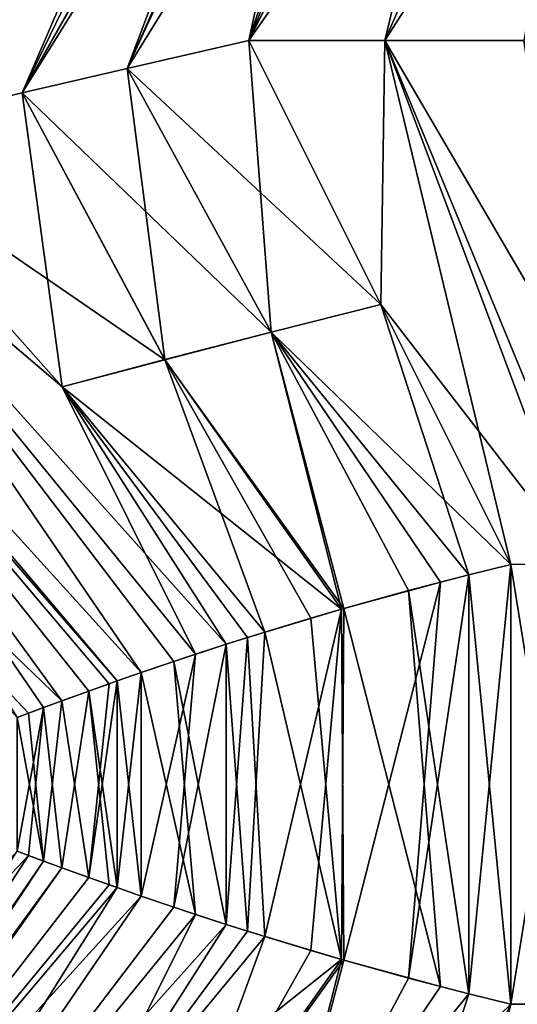
# Model space of a CAD drawing. Extents: x -30 to 30, y -35.1 to 0.
# Drawn here: x -3.3 to -2.1, y -21.6 to -19.3 of the extents above; entities that cross this region are included whole.
import ezdxf

# ---------------------------------------------------------------- set-up
doc = ezdxf.new("R2010")
doc.units = 0
doc.layers.add('L1', color=7, linetype='CONTINUOUS')

msp = doc.modelspace()

# ---------------------------------------------------------------- linework, layer by layer
at = {"layer": 'L1', "color": 7}
for points in [[(-2.364863, -18.13372, -21.03128), (-2.125, -18.06, -21.18061), (-2.75, -19.31, -22.26314)], [(-2.125, -18.06, -21.18061), (-2.426114, -19.31, -22.41533), (-2.75, -19.31, -22.26314)], [(-2.75, -19.31, 22.26314), (-2.125, -18.06, 21.18061), (-2.250999, -18.0992, 21.10493)], [(-2.426114, -19.31, 22.41533), (-1.878799, -18.06, 21.31217), (-2.75, -19.31, 22.26314)], [(-2.75, -19.31, 22.26314), (-1.878799, -18.06, 21.31217), (-2.125, -18.06, 21.18061)], [(-1.878799, -18.06, -21.31217), (-2.094546, -19.31, -22.55089), (-2.426114, -19.31, -22.41533)], [(-1.878799, -18.06, -21.31217), (-2.426114, -19.31, -22.41533), (-2.125, -18.06, -21.18061)], [(-2.094546, -19.31, 22.55089), (-1.625319, -18.06, 21.42694), (-2.426114, -19.31, 22.41533)], [(-2.426114, -19.31, 22.41533), (-1.625319, -18.06, 21.42694), (-1.878799, -18.06, 21.31217)], [(-2.75, -19.31, 22.26314), (-2.250999, -18.0992, 21.10493), (-3.040321, -19.37651, 22.05377)], [(-2.250999, -18.0992, 21.10493), (-2.485075, -18.16944, 20.94774), (-3.040321, -19.37651, 22.05377)], [(-2.364863, -18.13372, -21.03128), (-2.75, -19.31, -22.26314), (-2.506715, -18.17582, -20.93204)], [(-3.040321, -19.37651, 22.05377), (-2.506792, -18.17584, 20.93198), (-3.29126, -19.43449, 21.85876)], [(-3.29126, -19.43449, 21.85876), (-2.506792, -18.17584, 20.93198), (-2.588496, -18.1998, 20.87078)], [(-3.040321, -19.37651, 22.05377), (-2.485075, -18.16944, 20.94774), (-2.506792, -18.17584, 20.93198)], [(-2.506715, -18.17582, -20.93204), (-2.75, -19.31, -22.26314), (-3.040321, -19.37651, -22.05377)], [(-2.506715, -18.17582, -20.93204), (-3.040321, -19.37651, -22.05377), (-2.596209, -18.20206, -20.86485)], [(-3.727159, -19.5385, -21.48107), (-2.695631, -18.23112, -20.78574), (-2.596209, -18.20206, -20.86485)], [(-3.727159, -19.5385, -21.48107), (-2.596209, -18.20206, -20.86485), (-3.29126, -19.43449, -21.85876)], [(-3.29126, -19.43449, 21.85876), (-2.588496, -18.1998, 20.87078), (-2.710224, -18.23539, 20.77371)], [(-3.29126, -19.43449, -21.85876), (-2.596209, -18.20206, -20.86485), (-3.040321, -19.37651, -22.05377)], [(-2.783542, -18.25691, -20.7116), (-2.695631, -18.23112, -20.78574), (-3.727159, -19.5385, -21.48107)], [(-2.783573, -18.25692, 20.71158), (-3.29126, -19.43449, 21.85876), (-2.710224, -18.23539, 20.77371)], [(-3.727159, -19.5385, -21.48107), (-2.913309, -18.29558, -20.59437), (-2.783542, -18.25691, -20.7116)], [(-2.801272, -18.26214, 20.69615), (-3.727159, -19.5385, 21.48107), (-2.783573, -18.25692, 20.71158)], [(-2.783573, -18.25692, 20.71158), (-3.727159, -19.5385, 21.48107), (-3.29126, -19.43449, 21.85876)], [(-3.01215, -18.32592, 20.49824), (-3.727159, -19.5385, 21.48107), (-2.801272, -18.26214, 20.69615)], [(-3.727159, -19.5385, -21.48107), (-3.007458, -18.32446, -20.50295), (-2.913309, -18.29558, -20.59437)], [(-3.859128, -19.5714, -21.35463), (-3.041059, -18.335, -20.46891), (-3.007458, -18.32446, -20.50295)], [(-3.859128, -19.5714, -21.35463), (-3.007458, -18.32446, -20.50295), (-3.727159, -19.5385, -21.48107)], [(-3.041059, -18.335, 20.46891), (-3.859128, -19.5714, 21.35463), (-3.01215, -18.32592, 20.49824)], [(-3.01215, -18.32592, 20.49824), (-3.859128, -19.5714, 21.35463), (-3.727159, -19.5385, 21.48107)], [(-3.116827, -18.35939, -20.38927), (-3.041059, -18.335, -20.46891), (-3.859128, -19.5714, -21.35463)], [(-3.197055, -18.38633, 20.30024), (-3.859128, -19.5714, 21.35463), (-3.041059, -18.335, 20.46891)], [(-3.859128, -19.5714, -21.35463), (-3.652423, -19.01119, -20.69845), (-3.116827, -18.35939, -20.38927)], [(-3.197055, -18.38633, 20.30024), (-3.652423, -19.01119, 20.69845), (-3.859128, -19.5714, 21.35463)], [(-2.696797, -20.00596, -21.53745), (-3.040321, -19.37651, -22.05377), (-2.75, -19.31, -22.26314)], [(-3.040321, -19.37651, 22.05377), (-2.43519, -19.93962, 21.71787), (-2.75, -19.31, 22.26314)], [(-2.696797, -20.00596, -21.53745), (-2.75, -19.31, -22.26314), (-2.435276, -19.93945, -21.71802)], [(-2.426114, -19.31, -22.41533), (-2.435276, -19.93945, -21.71802), (-2.75, -19.31, -22.26314)], [(-2.426114, -19.31, 22.41533), (-2.75, -19.31, 22.26314), (-2.43519, -19.93962, 21.71787)], [(-2.426114, -19.31, -22.41533), (-2.125, -20.56, -21.18061), (-2.435276, -19.93945, -21.71802)], [(-1.956763, -20.55992, 21.27274), (-2.426114, -19.31, 22.41533), (-2.43519, -19.93962, 21.71787)], [(-2.426114, -19.31, -22.41533), (-1.910719, -20.55987, -21.29627), (-1.956763, -20.55992, -21.27274)], [(-1.956763, -20.55992, -21.27274), (-2.125, -20.56, -21.18061), (-2.426114, -19.31, -22.41533)], [(-1.910719, -20.55987, -21.29627), (-2.426114, -19.31, -22.41533), (-1.695388, -20.55961, -21.3972)], [(-1.695388, -20.55961, -21.3972), (-2.426114, -19.31, -22.41533), (-2.094546, -19.31, -22.55089)], [(-1.910719, -20.55987, 21.29627), (-2.094546, -19.31, 22.55089), (-2.426114, -19.31, 22.41533)], [(-1.910719, -20.55987, 21.29627), (-2.426114, -19.31, 22.41533), (-1.956763, -20.55992, 21.27274)], [(-2.950981, -20.07142, -21.34528), (-3.29126, -19.43449, -21.85876), (-3.040321, -19.37651, -22.05377)], [(-3.29126, -19.43449, 21.85876), (-2.696704, -20.00613, 21.53731), (-3.040321, -19.37651, 22.05377)], [(-2.950981, -20.07142, -21.34528), (-3.040321, -19.37651, -22.05377), (-2.696797, -20.00596, -21.53745)], [(-3.040321, -19.37651, 22.05377), (-2.696704, -20.00613, 21.53731), (-2.43519, -19.93962, 21.71787)], [(-3.195795, -20.13624, -21.14115), (-3.727159, -19.5385, -21.48107), (-3.29126, -19.43449, -21.85876)], [(-3.727159, -19.5385, 21.48107), (-2.95088, -20.07159, 21.34514), (-3.29126, -19.43449, 21.85876)], [(-3.195795, -20.13624, -21.14115), (-3.29126, -19.43449, -21.85876), (-2.950981, -20.07142, -21.34528)], [(-3.29126, -19.43449, 21.85876), (-2.95088, -20.07159, 21.34514), (-2.696704, -20.00613, 21.53731)], [(-3.859128, -19.5714, -21.35463), (-3.727159, -19.5385, -21.48107), (-3.195795, -20.13624, -21.14115)], [(-3.859128, -19.5714, 21.35463), (-3.195687, -20.13641, 21.14102), (-3.727159, -19.5385, 21.48107)], [(-3.727159, -19.5385, 21.48107), (-3.195687, -20.13641, 21.14102), (-2.95088, -20.07159, 21.34514)], [(-3.859128, -19.5714, -21.35463), (-3.007449, -20.81834, -20.50296), (-4.08482, -19.62999, -21.12188)], [(-3.007442, -20.81833, 20.50296), (-3.859128, -19.5714, 21.35463), (-4.08482, -19.62999, 21.12188)], [(-3.195795, -20.13624, -21.14115), (-2.877607, -20.77441, -20.6276), (-3.859128, -19.5714, -21.35463)], [(-3.859128, -19.5714, -21.35463), (-2.877607, -20.77441, -20.6276), (-3.007449, -20.81834, -20.50296)], [(-2.929286, -20.79165, 20.57925), (-3.859128, -19.5714, 21.35463), (-3.007442, -20.81833, 20.50296)], [(-2.929286, -20.79165, 20.57925), (-2.804364, -20.75055, 20.69344), (-3.859128, -19.5714, 21.35463)], [(-3.859128, -19.5714, 21.35463), (-2.804364, -20.75055, 20.69344), (-3.195687, -20.13641, 21.14102)], [(-4.107902, -19.63619, -21.09673), (-3.197005, -20.88603, -20.3003), (-4.404814, -19.72046, -20.74589)], [(-4.08482, -19.62999, -21.12188), (-3.06477, -20.83837, -20.44443), (-4.107902, -19.63619, -21.09673)], [(-3.064766, -20.83837, 20.44444), (-4.08482, -19.62999, 21.12188), (-4.107902, -19.63619, 21.09673)], [(-4.107902, -19.63619, -21.09673), (-3.06477, -20.83837, -20.44443), (-3.083588, -20.84503, -20.42472)], [(-4.107902, -19.63619, -21.09673), (-3.083588, -20.84503, -20.42472), (-3.197005, -20.88603, -20.3003)], [(-3.064766, -20.83837, 20.44444), (-4.107902, -19.63619, 21.09673), (-3.131938, -20.86234, 20.37288)], [(-4.107902, -19.63619, 21.09673), (-3.303051, -20.92561, 20.17439), (-3.240082, -20.90197, 20.25034)], [(-4.107902, -19.63619, 21.09673), (-3.240082, -20.90197, 20.25034), (-3.131938, -20.86234, 20.37288)], [(-4.08482, -19.62999, -21.12188), (-3.007449, -20.81834, -20.50296), (-3.06477, -20.83837, -20.44443)], [(-3.007442, -20.81833, 20.50296), (-4.08482, -19.62999, 21.12188), (-3.064766, -20.83837, 20.44444)], [(-4.404814, -19.72046, -20.74589), (-3.197005, -20.88603, -20.3003), (-3.275797, -20.91533, -20.2077)], [(-3.275797, -20.91533, -20.2077), (-3.303085, -20.92562, -20.17435), (-4.404814, -19.72046, -20.74589)], [(-2.435276, -19.93945, -21.71802), (-2.125, -20.56, -21.18061), (-2.696797, -20.00596, -21.53745)], [(-2.225402, -20.58487, 21.12078), (-2.43519, -19.93962, 21.71787), (-2.696704, -20.00613, 21.53731)], [(-2.125, -20.56, 21.18061), (-2.43519, -19.93962, 21.71787), (-2.225402, -20.58487, 21.12078)], [(-1.956763, -20.55992, 21.27274), (-2.43519, -19.93962, 21.71787), (-2.125, -20.56, 21.18061)], [(-2.528938, -20.66676, -20.91569), (-2.950981, -20.07142, -21.34528), (-2.696797, -20.00596, -21.53745)], [(-2.524003, -20.66535, 20.91934), (-2.696704, -20.00613, 21.53731), (-2.95088, -20.07159, 21.34514)], [(-2.528938, -20.66676, -20.91569), (-2.696797, -20.00596, -21.53745), (-2.292969, -20.60221, -21.07838)], [(-2.696797, -20.00596, -21.53745), (-2.125, -20.56, -21.18061), (-2.22536, -20.58486, -21.12081)], [(-2.696797, -20.00596, -21.53745), (-2.22536, -20.58486, -21.12081), (-2.292969, -20.60221, -21.07838)], [(-2.225402, -20.58487, 21.12078), (-2.696704, -20.00613, 21.53731), (-2.369399, -20.62242, 21.02824)], [(-2.369399, -20.62242, 21.02824), (-2.696704, -20.00613, 21.53731), (-2.524003, -20.66535, 20.91934)], [(-3.195795, -20.13624, -21.14115), (-2.950981, -20.07142, -21.34528), (-2.528938, -20.66676, -20.91569)], [(-2.71258, -20.72159, 20.77176), (-2.95088, -20.07159, 21.34514), (-3.195687, -20.13641, 21.14102)], [(-2.524003, -20.66535, 20.91934), (-2.95088, -20.07159, 21.34514), (-2.60267, -20.68828, 20.85985)], [(-2.60267, -20.68828, 20.85985), (-2.95088, -20.07159, 21.34514), (-2.71258, -20.72159, 20.77176)], [(-2.528938, -20.66676, -20.91569), (-2.753709, -20.73444, -20.73722), (-3.195795, -20.13624, -21.14115)], [(-3.195795, -20.13624, -21.14115), (-2.753709, -20.73444, -20.73722), (-2.804439, -20.75057, -20.69337)], [(-3.195795, -20.13624, -21.14115), (-2.804439, -20.75057, -20.69337), (-2.877607, -20.77441, -20.6276)], [(-2.71258, -20.72159, 20.77176), (-3.195687, -20.13641, 21.14102), (-2.804364, -20.75055, 20.69344)], [(-2.125, -20.56, 21.18061), (-2.225402, -20.58487, 21.12078), (-2.22536, -21.58514, 21.12081)], [(-2.125, -21.61, -21.18061), (-2.22536, -20.58486, -21.12081), (-2.125, -20.56, -21.18061)], [(-2.125, -21.61, 21.18061), (-2.125, -20.56, 21.18061), (-2.22536, -21.58514, 21.12081)], [(-1.956763, -21.61008, -21.27274), (-2.125, -20.56, -21.18061), (-1.956763, -20.55992, -21.27274)], [(-1.956763, -21.61008, 21.27274), (-1.956763, -20.55992, 21.27274), (-2.125, -21.61, 21.18061)], [(-2.125, -21.61, 21.18061), (-1.956763, -20.55992, 21.27274), (-2.125, -20.56, 21.18061)], [(-2.125, -21.61, -21.18061), (-2.125, -20.56, -21.18061), (-1.956763, -21.61008, -21.27274)], [(-2.22536, -20.58486, -21.12081), (-2.225402, -21.58513, -21.12078), (-2.369399, -21.54758, -21.02824)], [(-2.22536, -20.58486, -21.12081), (-2.369399, -21.54758, -21.02824), (-2.292969, -20.60221, -21.07838)], [(-2.22536, -21.58514, 21.12081), (-2.225402, -20.58487, 21.12078), (-2.369399, -20.62242, 21.02824)], [(-2.225402, -21.58513, -21.12078), (-2.22536, -20.58486, -21.12081), (-2.125, -21.61, -21.18061)], [(-2.292969, -20.60221, -21.07838), (-2.524003, -21.50465, -20.91934), (-2.528938, -20.66676, -20.91569)], [(-2.292969, -20.60221, -21.07838), (-2.369399, -21.54758, -21.02824), (-2.524003, -21.50465, -20.91934)], [(-2.292969, -21.56779, 21.07838), (-2.369399, -20.62242, 21.02824), (-2.524003, -20.66535, 20.91934)], [(-2.22536, -21.58514, 21.12081), (-2.369399, -20.62242, 21.02824), (-2.292969, -21.56779, 21.07838)], [(-2.528938, -20.66676, -20.91569), (-2.71258, -21.44841, -20.77176), (-2.753709, -20.73444, -20.73722)], [(-2.528938, -20.66676, -20.91569), (-2.60267, -21.48172, -20.85985), (-2.71258, -21.44841, -20.77176)], [(-2.524003, -20.66535, 20.91934), (-2.60267, -20.68828, 20.85985), (-2.528938, -21.50324, 20.91569)], [(-2.524003, -21.50465, -20.91934), (-2.60267, -21.48172, -20.85985), (-2.528938, -20.66676, -20.91569)], [(-2.292969, -21.56779, 21.07838), (-2.524003, -20.66535, 20.91934), (-2.528938, -21.50324, 20.91569)], [(-2.528938, -21.50324, 20.91569), (-2.60267, -20.68828, 20.85985), (-2.71258, -20.72159, 20.77176)], [(-2.753709, -21.43556, 20.73722), (-2.71258, -20.72159, 20.77176), (-2.804364, -20.75055, 20.69344)], [(-2.528938, -21.50324, 20.91569), (-2.71258, -20.72159, 20.77176), (-2.753709, -21.43556, 20.73722)], [(-2.804439, -21.41943, 20.69337), (-2.804364, -20.75055, 20.69344), (-2.929286, -20.79165, 20.57925)], [(-2.804439, -20.75057, -20.69337), (-2.804461, -21.41942, -20.69335), (-2.929286, -21.37835, -20.57925)], [(-2.804439, -20.75057, -20.69337), (-2.929286, -21.37835, -20.57925), (-2.877607, -20.77441, -20.6276)], [(-2.753709, -20.73444, -20.73722), (-2.71258, -21.44841, -20.77176), (-2.804461, -21.41942, -20.69335)], [(-2.753709, -20.73444, -20.73722), (-2.804461, -21.41942, -20.69335), (-2.804439, -20.75057, -20.69337)], [(-2.753709, -21.43556, 20.73722), (-2.804364, -20.75055, 20.69344), (-2.804439, -21.41943, 20.69337)], [(-2.877607, -20.77441, -20.6276), (-3.007442, -21.35167, -20.50296), (-3.007449, -20.81834, -20.50296)], [(-2.877607, -20.77441, -20.6276), (-2.929286, -21.37835, -20.57925), (-3.007442, -21.35167, -20.50296)], [(-2.877607, -21.39559, 20.6276), (-2.929286, -20.79165, 20.57925), (-3.007442, -20.81833, 20.50296)], [(-2.804439, -21.41943, 20.69337), (-2.929286, -20.79165, 20.57925), (-2.877607, -21.39559, 20.6276)], [(-3.007449, -20.81834, -20.50296), (-3.064766, -21.33163, -20.44444), (-3.06477, -20.83837, -20.44443)], [(-3.007449, -21.35166, 20.50296), (-3.007442, -20.81833, 20.50296), (-3.064766, -20.83837, 20.44444)], [(-3.007449, -20.81834, -20.50296), (-3.007442, -21.35167, -20.50296), (-3.064766, -21.33163, -20.44444)], [(-2.877607, -21.39559, 20.6276), (-3.007442, -20.81833, 20.50296), (-3.007449, -21.35166, 20.50296)], [(-3.06477, -20.83837, -20.44443), (-3.064766, -21.33163, -20.44444), (-3.131938, -21.30766, -20.37288)], [(-3.06477, -20.83837, -20.44443), (-3.131938, -21.30766, -20.37288), (-3.083588, -20.84503, -20.42472)], [(-3.06477, -21.33163, 20.44443), (-3.064766, -20.83837, 20.44444), (-3.131938, -20.86234, 20.37288)], [(-3.007449, -21.35166, 20.50296), (-3.064766, -20.83837, 20.44444), (-3.06477, -21.33163, 20.44443)], [(-3.240082, -20.90197, 20.25034), (-3.197005, -21.28397, 20.3003), (-3.131938, -20.86234, 20.37288)], [(-3.083588, -20.84503, -20.42472), (-3.131938, -21.30766, -20.37288), (-3.197005, -20.88603, -20.3003)], [(-3.083588, -21.32497, 20.42472), (-3.131938, -20.86234, 20.37288), (-3.197005, -21.28397, 20.3003)], [(-3.06477, -21.33163, 20.44443), (-3.131938, -20.86234, 20.37288), (-3.083588, -21.32497, 20.42472)], [(-3.275797, -20.91533, -20.2077), (-3.197005, -20.88603, -20.3003), (-3.240082, -21.26803, -20.25034)], [(-3.240082, -21.26803, -20.25034), (-3.197005, -20.88603, -20.3003), (-3.131938, -21.30766, -20.37288)], [(-3.275797, -21.25467, 20.2077), (-3.240082, -20.90197, 20.25034), (-3.303085, -21.24438, 20.17435)], [(-3.303085, -21.24438, 20.17435), (-3.240082, -20.90197, 20.25034), (-3.303051, -20.92561, 20.17439)], [(-3.275797, -20.91533, -20.2077), (-3.240082, -21.26803, -20.25034), (-3.303085, -20.92562, -20.17435)], [(-3.275797, -21.25467, 20.2077), (-3.197005, -21.28397, 20.3003), (-3.240082, -20.90197, 20.25034)], [(-3.303085, -20.92562, -20.17435), (-3.240082, -21.26803, -20.25034), (-3.303051, -21.24439, -20.17439)], [(-4.404814, -22.44954, 20.74589), (-3.275797, -21.25467, 20.2077), (-3.303085, -21.24438, 20.17435)], [(-4.107902, -22.53381, 21.09673), (-3.275797, -21.25467, 20.2077), (-4.404814, -22.44954, 20.74589)], [(-4.107902, -22.53381, -21.09673), (-3.303051, -21.24439, -20.17439), (-3.240082, -21.26803, -20.25034)], [(-4.107902, -22.53381, 21.09673), (-3.197005, -21.28397, 20.3003), (-3.275797, -21.25467, 20.2077)], [(-4.107902, -22.53381, -21.09673), (-3.240082, -21.26803, -20.25034), (-4.08482, -22.54001, -21.12188)], [(-4.08482, -22.54001, 21.12188), (-3.197005, -21.28397, 20.3003), (-4.107902, -22.53381, 21.09673)], [(-4.08482, -22.54001, -21.12188), (-3.240082, -21.26803, -20.25034), (-3.131938, -21.30766, -20.37288)], [(-3.083588, -21.32497, 20.42472), (-3.197005, -21.28397, 20.3003), (-4.08482, -22.54001, 21.12188)], [(-4.08482, -22.54001, -21.12188), (-3.131938, -21.30766, -20.37288), (-3.064766, -21.33163, -20.44444)], [(-4.08482, -22.54001, 21.12188), (-3.06477, -21.33163, 20.44443), (-3.083588, -21.32497, 20.42472)], [(-4.08482, -22.54001, -21.12188), (-3.064766, -21.33163, -20.44444), (-3.859128, -22.5986, -21.35463)], [(-4.08482, -22.54001, 21.12188), (-3.007449, -21.35166, 20.50296), (-3.06477, -21.33163, 20.44443)], [(-3.859128, -22.5986, -21.35463), (-3.064766, -21.33163, -20.44444), (-3.007442, -21.35167, -20.50296)], [(-3.859128, -22.5986, 21.35463), (-3.007449, -21.35166, 20.50296), (-4.08482, -22.54001, 21.12188)], [(-3.859128, -22.5986, 21.35463), (-2.877607, -21.39559, 20.6276), (-3.007449, -21.35166, 20.50296)], [(-3.859128, -22.5986, -21.35463), (-3.007442, -21.35167, -20.50296), (-2.929286, -21.37835, -20.57925)], [(-2.929286, -21.37835, -20.57925), (-2.804461, -21.41942, -20.69335), (-3.859128, -22.5986, -21.35463)], [(-3.195795, -22.03376, 21.14115), (-2.877607, -21.39559, 20.6276), (-3.859128, -22.5986, 21.35463)], [(-3.195795, -22.03376, 21.14115), (-2.804439, -21.41943, 20.69337), (-2.877607, -21.39559, 20.6276)], [(-3.859128, -22.5986, -21.35463), (-2.804461, -21.41942, -20.69335), (-3.195687, -22.03359, -21.14102)], [(-3.195795, -22.03376, 21.14115), (-2.753709, -21.43556, 20.73722), (-2.804439, -21.41943, 20.69337)], [(-2.71258, -21.44841, -20.77176), (-3.195687, -22.03359, -21.14102), (-2.804461, -21.41942, -20.69335)], [(-2.528938, -21.50324, 20.91569), (-2.753709, -21.43556, 20.73722), (-3.195795, -22.03376, 21.14115)], [(-2.71258, -21.44841, -20.77176), (-2.95088, -22.09841, -21.34514), (-3.195687, -22.03359, -21.14102)], [(-2.60267, -21.48172, -20.85985), (-2.95088, -22.09841, -21.34514), (-2.71258, -21.44841, -20.77176)], [(-2.524003, -21.50465, -20.91934), (-2.95088, -22.09841, -21.34514), (-2.60267, -21.48172, -20.85985)], [(-3.195795, -22.03376, 21.14115), (-2.950981, -22.09858, 21.34528), (-2.528938, -21.50324, 20.91569)], [(-2.528938, -21.50324, 20.91569), (-2.950981, -22.09858, 21.34528), (-2.696797, -22.16404, 21.53745)], [(-2.524003, -21.50465, -20.91934), (-2.696704, -22.16387, -21.53731), (-2.95088, -22.09841, -21.34514)], [(-2.528938, -21.50324, 20.91569), (-2.696797, -22.16404, 21.53745), (-2.292969, -21.56779, 21.07838)], [(-2.369399, -21.54758, -21.02824), (-2.696704, -22.16387, -21.53731), (-2.524003, -21.50465, -20.91934)], [(-2.225402, -21.58513, -21.12078), (-2.696704, -22.16387, -21.53731), (-2.369399, -21.54758, -21.02824)], [(-2.696797, -22.16404, 21.53745), (-2.22536, -21.58514, 21.12081), (-2.292969, -21.56779, 21.07838)], [(-2.696797, -22.16404, 21.53745), (-2.125, -21.61, 21.18061), (-2.22536, -21.58514, 21.12081)], [(-2.225402, -21.58513, -21.12078), (-2.43519, -22.23038, -21.71787), (-2.696704, -22.16387, -21.53731)], [(-2.125, -21.61, -21.18061), (-2.43519, -22.23038, -21.71787), (-2.225402, -21.58513, -21.12078)], [(-2.435276, -22.23055, 21.71802), (-2.125, -21.61, 21.18061), (-2.696797, -22.16404, 21.53745)], [(-2.426114, -22.86, 22.41533), (-2.125, -21.61, 21.18061), (-2.435276, -22.23055, 21.71802)], [(-1.956763, -21.61008, -21.27274), (-2.43519, -22.23038, -21.71787), (-2.125, -21.61, -21.18061)], [(-1.956763, -21.61008, 21.27274), (-2.125, -21.61, 21.18061), (-2.426114, -22.86, 22.41533)]]:
    msp.add_3dface(points, dxfattribs=at)

doc.saveas('drawing.dxf')
